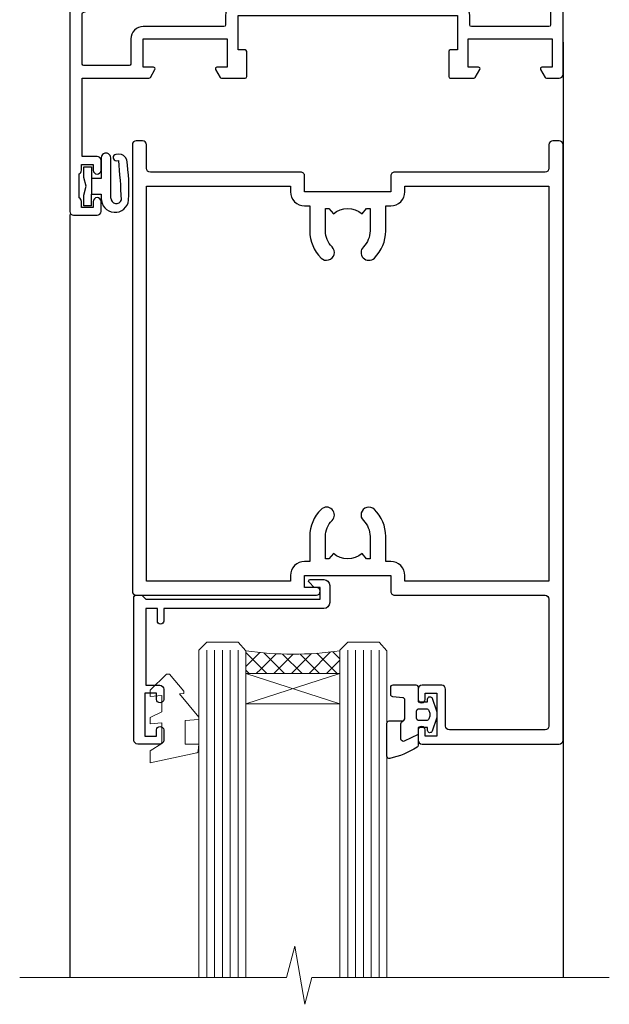
# Model space of a CAD drawing. Extents: x -28 to 240101, y -374 to 2178.
# Drawn here: x 7304 to 7379, y 1547 to 1672 of the extents above; entities that cross this region are included whole.
import ezdxf

# ---------------------------------------------------------------- set-up
doc = ezdxf.new("R2010")
doc.units = 0
doc.header["$LTSCALE"] = 3
doc.header["$MEASUREMENT"] = 0
doc.layers.get('0').update_dxf_attribs({"linetype": 'CONTINUOUS'})
doc.layers.add('Aluminium Systems Ltd Joinery Detail', color=7, linetype='CONTINUOUS')
doc.layers.add('Gasket', color=1, linetype='CONTINUOUS')

# ---------------------------------------------------------------- blocks, each defined once
blk = doc.blocks.new('DY611-comp')
for p, q in [((4.699999724698388, 6.73301047494084), (5.699999724698388, 6.73301047494084)), ((4.699999724698388, 6.73301047494084), (4.699999724698388, 5.24168363428356)), ((5.699999724698388, 6.73301047494084), (5.699999724698388, 5.35801047494084)), ((2.249999724699366, 5.734749169929501), (2.249999724709312, 0.6000000773573217)), ((3.44999972469924, 5.241683634283561), (3.449999724698956, 5.734749169931831)), ((4.699999724698388, 5.24168363428356), (3.44999972469924, 5.241683634283561)), ((4.699999724698388, 3.224337315598119), (4.699999724698388, 5.24168363428356)), ((5.699999724698388, 5.35801047494084), (5.398556883214384, 4.23301047494084)), ((5.398556883214384, 4.23301047494084), (5.699999724698388, 3.10801047494084)), ((3.44999972471004, 0.6000000773595953), (3.449999724698444, 3.22433731559812)), ((3.449999724698444, 3.22433731559812), (4.699999724698388, 3.224337315598119)), ((4.699999724698387, 1.73301047494084), (4.699999724698388, 3.224337315598119)), ((5.699999724698388, 3.10801047494084), (5.699999724698387, 1.73301047494084)), ((5.699999724698387, 1.73301047494084), (4.699999724698387, 1.73301047494084)), ((1.221165036238908, 0.1448414745698428), (1.574423505998662, 0.1662286819516656)), ((1.526077900379526, 0.9647665347907601), (1.225370742217077, 0.9465609235936168))]:
    blk.add_line(p, q)
for centre, radius, start, end in [((1.699496738706388, 5.810302425472685), 1.752132699994973, 357.5285973978742, 174.1571795689745), ((1.549999724699377, 5.734749169928136), 0.6999999999999982, 1.139866319510781e-10, 162.7552138285532), ((25.62676472124249, 4.659065136804641), 25.70470882915023, 177.0349902344036, 188.5389107554367), ((82.75663574613237, 9.068854293032516), 81.93484498501171, 182.1869051590095, 185.6891390055798), ((1.160733029215372, 1.143013790619327), 1.000000000000252, 197.4942753458901, 273.4646099445776), ((1.550250703189106, 0.5654976083711868), 0.3999999999998869, 273.4646099446054, 93.46460994460537), ((2.849999724709676, 0.6000000773584585), 0.6000000000003638, 180.0000000001107, 1.107297439572595e-10)]:
    blk.add_arc(centre, radius, start, end)
blk = doc.blocks.new('DY611 Replace')
at = {"layer": 'Gasket', "color": 6}
blk.add_blockref('DY611-comp', (-5.982778264279204, -4.233010474941693), dxfattribs=at)
blk = doc.blocks.new('A910-22245')
blk.add_lwpolyline([(-1.045810407163117e-07, 71.9999999110637, -0.4142135623730951), (0.4999998954189593, 72.4999999110637), (3.499999895418959, 72.4999999110637, -0.4142135623730951), (3.999999895418959, 71.9999999110637), (3.999999895418959, 70.74999991106358, -0.9999999999999999), (2.999999895418959, 70.74999991106358), (2.999999895418959, 71.4999999110637), (1.499999895419414, 71.4999999110637), (1.499999895419414, 70.74999991106358, -0.2982166266987168), (1.199999895418777, 70.29174234156801), (1.199999895418777, 67.20825748055893, -0.2982166266986705), (1.499999895418959, 66.74999991106336), (1.499999895418959, 65.9999999110637), (2.999999895418959, 65.9999999110637), (2.999999895418959, 66.74999991106336, -0.9999999999999999), (3.999999895418959, 66.74999991106336), (3.999999895418959, 65.4999999110637, -0.4142135623730951), (3.499999895418959, 64.9999999110637), (1.599999895418868, 64.9999999110637), (1.599999895418868, 54.9999999110637), (10.12264962622879, 54.9999999110637, -0.2679491924312208), (10.29585470698606, 54.89999991106367), (10.87320497617605, 53.8999999110639, -0.5773502691899743), (10.69999989541923, 53.59999991106372), (9.39999989541905, 53.59999991106372), (9.39999989541905, 49.9999999110637), (20.09999989541887, 49.9999999110637), (20.09999989541887, 53.59999991106372), (18.79999989541869, 53.59999991106372, -0.5773502691899743), (18.62679481466187, 53.8999999110639), (19.20414508385186, 54.89999991106367, -0.2679491924312208), (19.37735016460913, 54.99999991106381), (22.39999989541905, 54.99999991106381, -0.414213562373095), (22.59999989541887, 54.79999991106376), (22.59999989541887, 51.59999991106372, -0.414213562373095), (22.39999989541905, 51.39999991106367), (21.49999989541896, 51.39999991106367), (21.49999989541896, 46.9999999110637), (49.49999989541896, 46.9999999110637), (49.49999989541896, 51.39999991106368), (48.59999989541887, 51.39999991106368, -0.414213562373095), (48.39999989541905, 51.59999991106373), (48.39999989541905, 54.79999991106376, -0.414213562373095), (48.59999989541887, 54.9999999110637), (51.62264962622879, 54.9999999110637, -0.2679491924312208), (51.79585470698606, 54.89999991106367), (52.37320497617605, 53.8999999110639, -0.5773502691899743), (52.19999989541923, 53.59999991106372), (50.89999989541905, 53.59999991106372), (50.89999989541905, 49.9999999110637), (61.59999989541887, 49.9999999110637), (61.59999989541887, 53.59999991106372), (60.29999989541869, 53.59999991106372, -0.5773502691899743), (60.12679481466187, 53.8999999110639), (60.70414508385186, 54.89999991106367, -0.2679491924312208), (60.87735016460913, 54.9999999110637), (62.49999989541896, 54.9999999110637, -0.4142135623730951), (62.99999989541896, 54.4999999110637), (62.99999989541896, 40.29999991106252, -0.4142135623731465), (62.49999989541896, 39.79999991106252), (54.8999998954186, 39.79999991106377), (54.8999998954186, 29.29999991106377, -0.4142135623730827), (53.29999989541869, 27.69999991106386), (51.89999989541815, 27.69999991106386), (51.89999989541815, 23.59999991106395), (53.29999989541869, 23.59999991106395, -0.4142135623730827), (54.8999998954186, 21.99999991106393), (54.8999998954186, 20.39999991106391), (66.69999989541924, 20.39999991106379, -0.9999999999999999), (66.69999989541924, 18.99999991106393), (64.29999989541915, 18.99999991106393), (63.89999989541906, 19.39999991106391), (57.69999989541969, 19.39999991106391), (57.29999989541824, 18.99999991106393), (54.89999989541815, 18.99999991106393, -0.414213562373095), (53.29999989541824, 20.59999991106395), (53.29999989541824, 21.99999991106393), (45.1499998954186, 21.99999991106393, -0.4142135623730951), (44.6499998954186, 22.49999991106393), (44.6499998954186, 23.4999999110637, -0.4142135623729998), (45.1499998954186, 23.9999999110637), (45.80426860409483, 23.99999991106154, -0.6408239254458331), (47.16037863415335, 24.52358481672275, 0.1952598447289741), (48.44999989542015, 23.99999991106154), (50.29999989542006, 23.99999991106154), (50.29999989542006, 24.29766559338407), (49.86718211519059, 24.66084283314161, 0.3639702342660909), (49.86718211519059, 27.0391569889813), (50.29999989542006, 27.40233422873883), (50.29999989542006, 27.69999991106136), (48.44999989541969, 27.69999991106136, 0.1952598447289398), (47.16037863415335, 27.17641500540106, -0.6408239254469575), (45.80426860409528, 27.69999991106386), (41.20333199509736, 27.69999991106363), (36.69999989541878, 25.09999991106395), (36.69999989541878, 20.59999991106395, -0.414213562373095), (35.09999989541888, 18.99999991106381), (1.599999895418872, 18.99999991106381), (1.599999895418875, 6.495731202387901, -0.6408239254462864), (2.123584801080085, 5.139621172329839, 0.1952598447289741), (1.599999895418875, 3.84999991106281), (1.599999895418875, 1.999999911062901), (1.897665577741407, 1.999999911062901), (2.26084281749894, 2.432817691292371, 0.3639702342660909), (4.639156973338629, 2.432817691292371), (5.002334213096162, 1.999999911062901), (5.299999895418694, 1.999999911062901), (5.299999895418694, 3.849999911063264, 0.1952598447289398), (4.776414989758393, 5.139621172329839, -0.9999999999997623), (5.923584801078903, 6.254969290180043, -0.195259844728797), (6.899999895419057, 3.84999991106281), (6.899999895419057, 0.4999999110636963, -0.4142135623730951), (6.399999895419057, -8.893630365491845e-08), (0.4999998954189664, -8.893630365491845e-08, -0.4142135623730951), (-1.045810336108843e-07, 0.4999999110636963)], format="xyb", close=True)
at = {"flags": 128}
blk.add_lwpolyline([(54.89999989541905, 41.39999991106368), (61.19999989541905, 41.39999991106401, 0.4142135623730797), (61.39999989541905, 41.59999991106401), (61.39999989541905, 48.19999991106357, 0.414213562373095), (61.19999989541905, 48.39999991106357), (51.29999989541887, 48.39999991106357, 0.414213562373095), (51.09999989541887, 48.19999991106357), (51.09999989541887, 46.9999999110637, -0.414213562373095), (49.49999989541941, 45.39999991106368), (21.49999989541941, 45.39999991106367, -0.414213562373095), (19.89999989541905, 46.9999999110637), (19.89999989541905, 48.19999991106356, 0.414213562373095), (19.69999989541905, 48.39999991106356), (9.39999989541905, 48.39999991106356, -0.4142135623730956), (7.799999895419596, 49.9999999110637), (7.799999895419596, 53.19999991106356, 0.414213562373095), (7.599999895419596, 53.39999991106356), (1.799999895418868, 53.39999991106356, 0.414213562373095), (1.599999895418868, 53.19999991106356), (1.599999895418868, 46.7774811611396, 0.3394542588635005), (1.74823608639845, 46.58429599588176), (2.866468465714597, 46.2846665328942, -0.9999999999999997), (2.633531325122412, 45.41533328923365), (1.851763704439369, 45.62480729186446, 0.4931454260312985), (1.599999895418868, 45.43162212660664), (1.599999895418872, 20.79999991106372, 0.4142135623731052), (1.799999895418878, 20.59999991106373), (4.792893114232211, 20.59999991106383, 0.198912367379649), (4.934314470469513, 20.65857855482652), (5.387867861062826, 21.11213194541983, -0.414213562373095), (5.812131929774917, 21.11213194541983), (6.265685320368227, 20.65857855482652, 0.1989123673796568), (6.407106676605535, 20.59999991106383), (30.29289311423212, 20.59999991106372, 0.1989123673796664), (30.43431447046943, 20.65857855482642), (30.88786786106283, 21.11213194541983, -0.414213562373095), (31.31213192977492, 21.11213194541983), (31.76568532036823, 20.65857855482652, 0.198912367379649), (31.90710667660553, 20.59999991106383), (34.89999989541887, 20.59999991106373, 0.4142135623731052), (35.09999989541888, 20.79999991106373), (35.09999989541888, 25.73508520716905, -0.2679491924310169), (35.34999989541888, 26.1680979090612), (40.65858788342432, 29.2330126129558, -0.131652497587496), (40.90858788342432, 29.29999991106376), (53.09999989541868, 29.29999991106377, 0.4142135623730949), (53.29999989541869, 29.49999991106377), (53.29999989541869, 39.79999991106377, -0.414213562373095)], format="xyb", close=True, dxfattribs=at)
blk = doc.blocks.new('C438-21617')
at = {"flags": 128}
blk.add_lwpolyline([(1.499999967791013, 3.699999993124436), (1.499999967791013, 13.49999999312371), (3.299999967819844, 13.49999999312337, 0.4142135623720295), (3.799999967820185, 13.99999999312189), (3.799999967819844, 15.29999999312662, 0.9999999999999999), (2.899999967825664, 15.29999999312662), (2.899999967825664, 14.49999999312371), (1.399999967825664, 14.49999999312371), (1.399999967825664, 19.99999999312371), (2.899999967825664, 19.99999999312371), (2.899999967825664, 19.19999999312807, 0.9999999999999999), (3.799999967819844, 19.19999999312807), (3.799999967819844, 20.49999999312371, 0.414213562373095), (3.299999967819844, 20.99999999312371), (0.4999999678196616, 20.99999999312371, 0.414213562373095), (-3.218033839402779e-08, 20.49999999312371), (-3.218033839402779e-08, 2.199999993124436, 0.4142135623724291), (0.1999999678199345, 1.999999993123708), (0.9999999678196616, 1.999999993123708), (1.499999967819662, 2.499999993123708), (23.79999996782121, 2.499999993123708), (23.79999996782121, 0.9999999931237085), (23.01714196782072, 0.9999999931237085), (22.35856332405942, 0.3414213493592229, 0.6681786379198802), (22.49998468029557, -6.876291536173085e-09), (24.24998996782128, -6.876291536173085e-09, 0.414213562373095), (24.99998996782128, 0.7499999931237085), (24.99998996782128, 2.949999993124436, 0.414213562373095), (24.24998996782128, 3.699999993124436), (3.799999967823425, 3.699999993124436), (3.799999967823481, 5.299999993122867, 0.9999999999999999), (2.999999967824209, 5.299999993122867), (2.999999967824266, 3.699999993124436)], format="xyb", close=True, dxfattribs=at)
blk = doc.blocks.new('CO112-Comp')
blk.add_lwpolyline([(-2.40000000000007, 2.549999999999727), (-4.173214521477782, 3.376863510916451, 0.5486187866266629), (-4.600000000000001, 3.104971174805428), (-4.600000000000115, 1.174264068711523, 0.1989123673796485), (-4.512132034356092, 0.9621320343555908), (-4.187867965644138, 0.6378679656437498, -0.1989123673796545), (-4.100000000000229, 0.4257359312878179), (-4.100000000000001, -1.867621053448261, -0.3888787318529966), (-4.373853277175705, -2.166479462875827), (-5.62614672282448, -2.27604094277774, 0.3888787318529857), (-5.900000000000297, -2.574899352205307), (-5.900000000000183, -3.500000000000227, 0.414213562373095), (-5.600000000000229, -3.800000000000182), (-2.700000000000138, -3.800000000000182, 0.4142135623730795), (-2.40000000000007, -3.500000000000227), (-2.40000000000007, -1.650000000000205), (-1.200000000000252, -1.650000000000205), (-1.200000000000252, -2.000000000000227, 0.8512240770329532), (-0.6153026492116638, -2.094590794763576), (-0.07651324605726728, -0.4729539738173116, 0.1617773616314338), (-0.07651324605726728, 0.4729539738173116), (-0.6153026492115501, 2.094590794763576, 0.8512240770330307), (-1.200000000000138, 1.999999999999773), (-1.200000000000138, 1.64999999999975), (-2.40000000000007, 1.64999999999975), (-2.40000000000007, 3.899999999999864, 0.2573433522284663), (-2.539810225881284, 4.153651801230905, 0.08655377045350035), (-6.035137328684941, 5.592904137679353, 0.4795836626625757), (-6.399999999999956, 5.299999999999727), (-6.400000000000183, 1.099999999999682, 0.4142135623730932), (-6.100000000000229, 0.7999999999997272), (-4.350000000000229, 0.7999999999997272)], format="xyb")
blk.add_lwpolyline([(-1.333387482443846, 0.7499999999997726), (-2.299999999999819, 0.7499999999997726, 0.414213562373095), (-2.599999999999887, 0.4499999999998181), (-2.600000000000001, -0.4500000000002728, 0.4142135623731504), (-2.300000000000046, -0.7500000000002274), (-1.33338748244396, -0.7500000000002274, 0.3230919796660772), (-1.04869013165544, -0.5445907947637352), (-0.9306052984229392, -0.1891815895269247, 0.1617773616314338), (-0.9306052984228255, 0.1891815895269247), (-1.048690131655213, 0.5445907947632804, 0.3230919796661059)], format="xyb", close=True)
blk = doc.blocks.new('DY445')
at = {"color": 1, "linetype": 'ByBlock', "lineweight": 5}
blk.add_lwpolyline([(1.500000069558155, 8.843974509445616), (6.955815479159355e-08, 9.781278537308935), (6.955815479159355e-08, 11.28127853730894), (5.988439076417308, 10.00599328645694, -0.3639702342661976), (6.170246867486185, 9.82418549538761), (6.250000069558155, 8.912602224390866), (4.500000069558155, 8.912602224390866), (4.500000069558155, 5.912602224390866), (6.250000069558155, 5.759497063219897), (6.250000069558155, 5.459497063220624), (3.761277983271611, 2.493553575919577), (4.300000069558337, 2.446421500579163), (4.300000069558337, 2.146421500578981), (2.498938744638963, 1.96124346985016e-07), (2.095436726808202, 1.96124346985016e-07), (6.955815479159355e-08, 2.022622753740507), (6.955815479159355e-08, 2.822622753740688), (1.500000069558155, 2.691389758451805), (1.500000069558155, 4.774702327408704), (6.955815479159355e-08, 5.506301210257334), (6.955815479159355e-08, 6.306301210257516), (1.500000069558155, 6.175068214968633)], format="xyb", close=True, dxfattribs=at)
blk = doc.blocks.new('A787-21645')
at = {"flags": 128}
for points in [[(23.49999961000304, 57.9999999231205, -0.9999999999999999), (23.49999961000304, 56.9999999231205), (22.00000484630874, 56.99999992311987), (22.00000484630874, 55.49999992312004), (32.99999477110833, 55.49999992312001), (32.99999477110833, 57.49999992312183, -0.4142135623731283), (33.49999477110833, 57.99999992312189), (52.69999980875656, 57.99999992312186, 0.414213562373095), (53.19999980875656, 58.49999992312186), (53.19999980875656, 74.69999992312515, 0.414213562373095), (52.69999980875656, 75.19999992312526), (40.49999980870854, 75.19999992312293, 0.414213562373095), (39.99999980870854, 74.69999992312293), (39.99999980870854, 69.99999992312232, -0.414213562373095), (39.49999980870854, 69.49999992312232), (36.99999980870672, 69.49999992312232, -0.414213562373095), (36.49999980870672, 69.99999992312232), (36.49999980870672, 71.29999992312523, -0.9999999999999999), (37.39999980870817, 71.29999992312523), (37.39999980870817, 70.49999992312232), (38.89999980870817, 70.49999992312232), (38.89999980870817, 75.99999992312232), (37.39999980870817, 75.99999992312232), (37.39999980870817, 75.19999992312668, -0.9999999999999999), (36.49999980870672, 75.19999992312668), (36.4999998087431, 76.49999992312232, -0.414213562373095), (36.9999998087431, 76.99999992312232), (54.4999998087431, 76.9999999231255, -0.4142135623731616), (54.9999998087431, 76.4999999231255), (54.9999998087431, 0.4999999231368975, -0.414213562373095), (54.4999998087431, -7.686310254939599e-08), (53.69999980874383, -7.686310254939599e-08, -0.414213562373095), (53.19999980874383, 0.4999999231368975), (53.19999980874383, 3.499999923122772, 0.414213562373095), (52.69999980875656, 3.999999923122772), (33.49999477110833, 3.999999923122743, -0.4142135623731283), (32.99999477110833, 4.4999999231228), (32.99999477110833, 6.499999923124619), (22.00000484630419, 6.499999923124562), (22.00000484630419, 4.4999999231228, -0.4142135623731283), (21.50000484630419, 3.999999923122743), (2.299999808747828, 3.999999923122772, 0.414213562373095), (1.799999808747828, 3.499999923122772), (1.799999808747828, 0.4999999231368975, -0.414213562373095), (1.299999808747828, -7.686310254939599e-08), (0.4999998087467361, -7.686310254939599e-08, -0.414213562373095), (-1.912532638925768e-07, 0.4999999231368975), (-1.91252354397875e-07, 57.49999992312186, -0.414213562373095), (0.4999998087476456, 57.99999992312186)], [(20.20000484630947, 6.499999923125728, -0.4142135623730996), (22.00000484630874, 8.299999923125739), (22.64999980870635, 8.299999923125739), (22.64999980870635, 11.50000076143286, -0.2010392773484044), (24.09870110740832, 14.95740833713879, -0.9999999999999999), (25.50129851000548, 13.53167325437343, 0.2010392773484157), (24.64999980870635, 11.50000076143291), (24.64999980870635, 8.650000761432779), (25.10856585985204, 8.650000761432779), (25.66805512110005, 9.31677409854322, 0.3639702342660435), (29.33194449631247, 9.316774098543306), (29.89143375755958, 8.650000761432779), (30.34999980870617, 8.650000761432779), (30.34999980870617, 11.50000076143294, 0.2010392773484119), (29.49870110740704, 13.53167325437346, -1.00000000000001), (30.90129851000421, 14.95740833713884, -0.2010392773484095), (32.34999980870617, 11.50000076143291), (32.34999980870617, 8.299999923125796), (32.99999477110833, 8.299999923125739, -0.414213562373095), (34.79999477110761, 6.499999923125756), (34.79999477110761, 5.799999923123551), (53.19999980871654, 5.79999992312483), (53.19999980871563, 56.1999999231198), (34.79999477110761, 56.19999992312108), (34.79999477110761, 55.49999992311891, -0.4142135623731044), (32.99999477110833, 53.69999992311892), (32.34999980871072, 53.6999999231189), (32.34999980870617, 50.49999908481172, -0.2010392773484095), (30.90129851000421, 47.04259150910579, -0.9999999999999997), (29.49870110740704, 48.4683265918712, 0.2010392773484074), (30.34999980870617, 50.49999908481172), (30.34999980870617, 53.34999908481186), (29.89143375755958, 53.34999908481186), (29.33194449631247, 52.68322574770133, 0.3639702342660399), (25.66805512110005, 52.68322574770136), (25.10856585985204, 53.34999908481186), (24.64999980870635, 53.34999908481186), (24.64999980870635, 50.49999908481172, 0.2010392773484072), (25.50129851000548, 48.4683265918712, -0.9999999999999897), (24.09870110740832, 47.04259150910582, -0.2010392773484001), (22.64999980870635, 50.49999908481172), (22.64999980870635, 53.6999999231189), (22.00000484630874, 53.6999999231189, -0.4142135623731044), (20.20000484630947, 55.49999992311891), (20.20000484630947, 56.19999992312131), (1.7999998087069, 56.19999992312231), (1.7999998087069, 5.799999923122328), (20.20000484630947, 5.799999923123295)]]:
    blk.add_lwpolyline(points, format="xyb", close=True, dxfattribs=at)
blk = doc.blocks.new('Architectural Hinged Door Open In Head')
at = {"layer": 'Aluminium Systems Ltd Joinery Detail', "lineweight": 5}
h = blk.add_hatch(dxfattribs=at)
h.set_pattern_fill('NET', color=256, scale=0.5, angle=-45.00000000000004)
h.set_pattern_definition([(314.9999999999999, (-1050.820735062737, -6.760907922345041), (1.122532015133645, 1.122532015133643), []), (44.9999999999999, (-1050.820735062737, -6.760907922345041), (-1.122532015133643, 1.122532015133645), [])])
edge = h.paths.add_edge_path(flags=16)
edge.add_line((-95.59087898170401, -110.3060263503769), (-95.59087898170174, -110.2144442807087))
edge.add_arc((-106.1981375942451, -105.3060263503287), 11.68787841537862, -25.327619995553675, -24.83193527165031, ccw=False)
edge.add_line((-95.63373974807473, -110.3060263503769), (-95.59087898170401, -110.3060263503769))
edge = h.paths.add_edge_path()
edge.add_arc((-91.51098040153738, -66.92737184377916), 41.40080368300143, -98.31756046716234, -81.65171969990303)
edge.add_line((-85.49999880131872, -107.8894841648046), (-85.49999880131872, -110.8004158570013))
edge.add_line((-85.49999880131872, -110.8004158570013), (-97.4999988013193, -110.8004158569868))
edge.add_line((-97.49999880131872, -110.8004158569868), (-97.4999988013176, -107.8927011382639))
at = {"layer": 'Aluminium Systems Ltd Joinery Detail'}
for p, q in [((-56.99999917588138, -30.19164743117221), (-56.99999917588229, -149.585755123235, -1.000000000000014)), ((-119.9998125769207, -52.20208979307972), (-119.9998125769207, -149.5857605783885, -1.000000000000014))]:
    blk.add_line(p, q, dxfattribs=at)
at = {"layer": 'Aluminium Systems Ltd Joinery Detail', "linetype": 'Continuous', "lineweight": 5}
blk.add_line((-56.99999917588502, -49.00215618405696), (-56.99999917588502, -149.585755123235, -1.000000000000014), dxfattribs=at)
at = {"layer": 'Aluminium Systems Ltd Joinery Detail', "lineweight": 5, "ltscale": 3}
for p, q in [((-102.4999988013187, -107.8000012644927), (-102.4999988013187, -149.585755123235, -1.000000000000014)), ((-101.4999988013187, -107.8000012644927), (-101.4999988013187, -149.585755123235, -1.000000000000014)), ((-100.4999988013187, -107.8000012644927), (-100.4999988013187, -149.585755123235, -1.000000000000014)), ((-99.49999880131872, -107.8000012644927), (-99.49999880131872, -149.585755123235, -1.000000000000014)), ((-98.49999880131872, -107.8000012644927), (-98.49999880131872, -149.585755123235, -1.000000000000014)), ((-84.49999880131872, -107.8000012644891), (-84.49999880131872, -149.585755123235, -1.000000000000014)), ((-83.49999880131872, -107.8000012644891), (-83.49999880131872, -149.585755123235, -1.000000000000014)), ((-82.49999880131872, -107.8000012644891), (-82.49999880131872, -149.585755123235, -1.000000000000014)), ((-81.49999880131872, -107.8000012644891), (-81.49999880131872, -149.585755123235, -1.000000000000014)), ((-80.49999880131872, -107.8000012644891), (-80.49999880131872, -149.585755123235, -1.000000000000014))]:
    blk.add_line(p, q, dxfattribs=at)
at = {"layer": 'Aluminium Systems Ltd Joinery Detail', "lineweight": 5}
for p, q in [((-97.49999880131872, -114.6717568321521), (-85.49999880131872, -110.8004158569868)), ((-97.49999880131872, -110.8004158569868), (-85.49999880131872, -114.6717568321521))]:
    blk.add_line(p, q, dxfattribs=at)
for points in [[(-97.49999880131872, -149.585755123235), (-97.49999880131872, -107.8934653099034), (-98.50307488591352, -106.8000012644927), (-102.4999371492449, -106.8000012644927), (-103.4999988013187, -107.8000012644927), (-103.4999988013187, -149.585755123235)], [(-79.49999880131872, -149.585755123235), (-79.49999880131872, -107.8934653098997), (-80.50307488591352, -106.8000012644891), (-84.49993714924494, -106.8000012644891), (-85.49999880131872, -107.8000012644891), (-85.49999880131872, -149.585755123235)]]:
    blk.add_lwpolyline(points, dxfattribs=at)
blk.add_lwpolyline([(-97.49999880131872, -110.8004158569868), (-85.49999880131872, -110.8004158569868), (-85.49999880131872, -114.6717568321521), (-97.49999880131872, -114.6717568321521)], close=True, dxfattribs=at)
at = {"layer": 'Aluminium Systems Ltd Joinery Detail', "linetype": 'Continuous', "lineweight": 5, "ltscale": 0.12, "elevation": -1.000000000000014}
for points in [[(-51.09172418127491, -149.5857554647737), (-89.09022248252313, -149.5857554647737), (-89.99393289100863, -153.0196591838103), (-91.26052615437675, -145.6016342760486), (-92.29788934888802, -149.5857554647737), (-126.3882117578842, -149.5857554647737)], [(-51.76235848447777, -149.5857554647737), (-89.09022248252313, -149.5857554647737), (-89.99393289100863, -153.0196591838103), (-91.26052615437675, -145.6016342760486), (-92.29788934888802, -149.5857554647737), (-123.2706519140256, -149.5857554647737)]]:
    blk.add_lwpolyline(points, dxfattribs=at)
at = {"layer": 'Aluminium Systems Ltd Joinery Detail', "lineweight": 5}
blk.add_arc((-91.48889538539152, -66.47771886335363), 41.85045658126739, 261.74187719072, 278.2274029762156, dxfattribs=at)
at = {"layer": 'Aluminium Systems Ltd Joinery Detail', "xscale": -1, "rotation": 180}
for name, p in [('A910-22245', (-119.9999989999824, 20.19999803326846)), ('A787-21645', (-111.9999989846274, -42.80000133687395))]:
    blk.add_blockref(name, p, dxfattribs=at)
at = {"layer": 'Aluminium Systems Ltd Joinery Detail', "lineweight": 9, "ltscale": 0.12, "rotation": 180}
blk.add_blockref('DY611 Replace', (-118.4999989999815, -48.60000128365323), dxfattribs=at)
at = {"layer": 'Aluminium Systems Ltd Joinery Detail', "extrusion": (0, 0, -1), "zscale": -1, "rotation": 180}
for name, p in [('C438-21617', (111.7999987691328, -98.8000012713685)), ('DY445', (109.7452036549621, -110.8956496725089)), ('CO112-Comp', (73.09999880131818, -116.0500012644927))]:
    blk.add_blockref(name, p, dxfattribs=at)

msp = doc.modelspace()

# ---------------------------------------------------------------- block references
at = {"layer": 'Aluminium Systems Ltd Joinery Detail', "transparency": 33554687}
msp.add_blockref('Architectural Hinged Door Open In Head', (7429.991546770048, 1699.609080936194, 1.000000000000001), dxfattribs=at)

doc.saveas('drawing.dxf')
